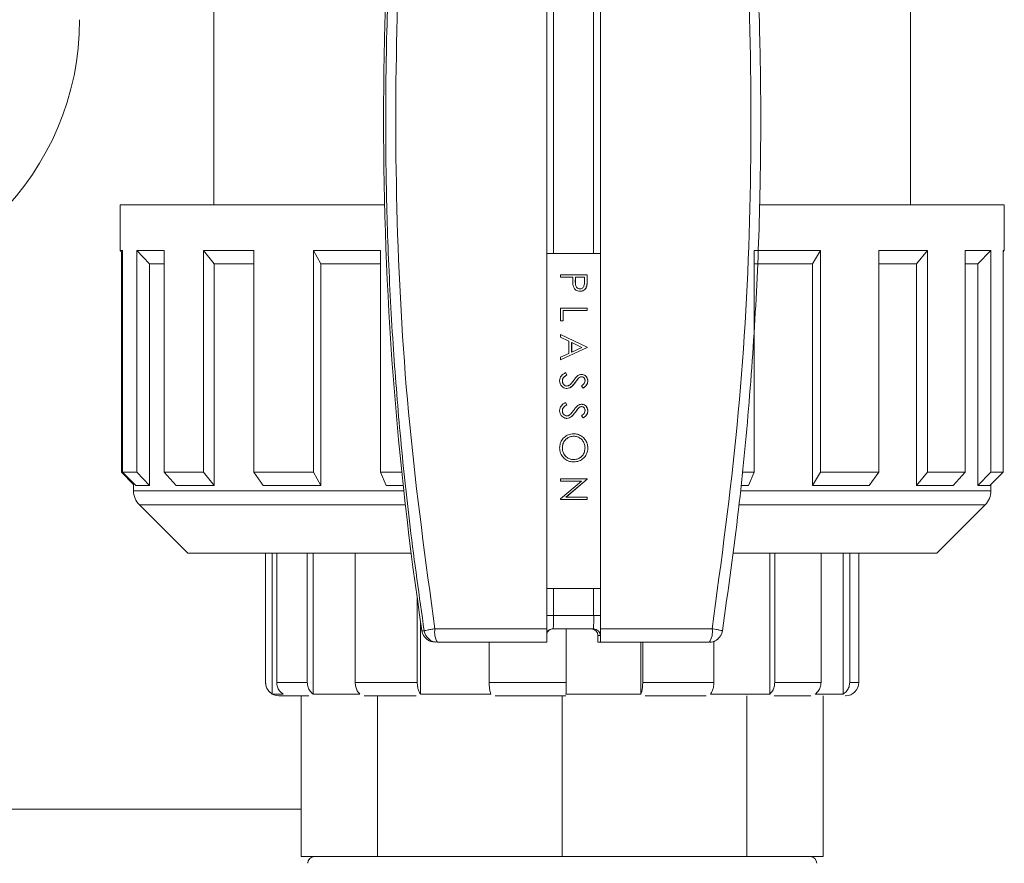
# Model space of a CAD drawing. Units: inches. Extents: x -574 to 1260, y -227 to 172.
# Drawn here: x -115 to -112, y -155 to -153 of the extents above; entities that cross this region are included whole.
import ezdxf

# ---------------------------------------------------------------- set-up
doc = ezdxf.new("R2010")
doc.units = ezdxf.units.IN
doc.header["$MEASUREMENT"] = 0

msp = doc.modelspace()

# ---------------------------------------------------------------- linework, layer by layer
at = {"color": 7, "linetype": 'Continuous', "lineweight": 15}
for p, q in [((-113.1928, -153.5805), (-113.1928, -151.6907)), ((-113.0354, -151.6907), (-113.0354, -153.5805)), ((-113.1735, -151.7301), (-113.1735, -153.5805)), ((-113.0554, -153.5805), (-113.0554, -151.7301)), ((-113.0355, -153.5805), (-113.0355, -151.7301)), ((-114.1714, -152.2477), (-114.1714, -153.4371)), ((-112.1241, -153.4371), (-112.1241, -152.2477)), ((-114.447, -153.4371), (-114.447, -153.5715)), ((-114.447, -153.4371), (-113.6698, -153.4371)), ((-112.5664, -153.4371), (-111.8485, -153.4371)), ((-111.8485, -153.5715), (-111.8485, -153.4371)), ((-114.447, -153.5715), (-114.4405, -153.578)), ((-114.447, -153.5715), (-114.4405, -153.5715)), ((-114.4434, -154.2227), (-114.4434, -153.5751)), ((-114.4405, -153.5715), (-114.4405, -154.2227)), ((-114.3982, -153.5715), (-114.318, -153.5715)), ((-114.3982, -154.2227), (-114.3982, -153.5715)), ((-114.3982, -153.5715), (-114.3603, -153.6109)), ((-114.318, -153.5715), (-114.318, -154.2227)), ((-114.2022, -153.5715), (-114.0544, -153.5715)), ((-114.2022, -154.2227), (-114.2022, -153.5715)), ((-114.2022, -153.5715), (-114.1703, -153.6109)), ((-114.0544, -153.5715), (-114.0544, -154.2227)), ((-113.8791, -153.5715), (-113.6815, -153.5715)), ((-113.8791, -154.2227), (-113.8791, -153.5715)), ((-113.8791, -153.5715), (-113.8569, -153.6109)), ((-113.6815, -153.5715), (-113.6815, -154.2227)), ((-113.1928, -154.5647), (-113.1928, -153.5805)), ((-113.1928, -153.5805), (-113.1927, -153.5805)), ((-113.1927, -153.5805), (-113.1927, -154.5647)), ((-113.0352, -153.5805), (-113.1927, -153.5805)), ((-113.0352, -154.5647), (-113.0352, -153.5805)), ((-112.5834, -153.5715), (-112.3888, -153.5715)), ((-112.5834, -154.2227), (-112.5834, -153.5715)), ((-112.4118, -153.6109), (-112.3888, -153.5715)), ((-112.3888, -153.5715), (-112.3888, -154.2227)), ((-112.2172, -153.5715), (-112.0739, -153.5715)), ((-112.2172, -154.2227), (-112.2172, -153.5715)), ((-112.1065, -153.6109), (-112.0739, -153.5715)), ((-112.0739, -153.5715), (-112.0739, -154.2227)), ((-111.9632, -153.5715), (-111.8886, -153.5715)), ((-111.9632, -154.2227), (-111.9632, -153.5715)), ((-111.9267, -153.6109), (-111.8886, -153.5715)), ((-111.8886, -153.5715), (-111.8886, -154.2227)), ((-111.8521, -153.5751), (-111.8485, -153.5715)), ((-111.8521, -153.5715), (-111.8485, -153.5715)), ((-111.8521, -154.2227), (-111.8521, -153.5715)), ((-114.3603, -153.6109), (-114.3603, -154.2621)), ((-114.3603, -153.6109), (-114.318, -153.6109)), ((-114.1703, -153.6109), (-114.1703, -154.2621)), ((-114.1703, -153.6109), (-114.0544, -153.6109)), ((-113.8569, -153.6109), (-113.8569, -154.2621)), ((-113.8569, -153.6109), (-113.6815, -153.6109)), ((-112.5834, -153.6109), (-112.4118, -153.6109)), ((-112.4118, -154.2621), (-112.4118, -153.6109)), ((-112.2172, -153.6109), (-112.1065, -153.6109)), ((-112.1065, -154.2621), (-112.1065, -153.6109)), ((-111.9632, -153.6109), (-111.9267, -153.6109)), ((-111.9267, -154.2621), (-111.9267, -153.6109)), ((-113.0746, -153.6425), (-113.1533, -153.6425)), ((-113.1533, -153.6425), (-113.1533, -153.6495)), ((-113.1533, -153.6495), (-113.117, -153.6495)), ((-113.117, -153.6495), (-113.117, -153.6552)), ((-113.1093, -153.6633), (-113.1091, -153.6495)), ((-113.1091, -153.6633), (-113.1089, -153.6495)), ((-113.1091, -153.6495), (-113.1089, -153.6495)), ((-113.1089, -153.6495), (-113.0827, -153.6495)), ((-113.0827, -153.6495), (-113.0827, -153.6639)), ((-113.0747, -153.6425), (-113.0747, -153.6579)), ((-113.0746, -153.6579), (-113.0746, -153.6425)), ((-113.1093, -153.6633), (-113.1091, -153.6633)), ((-113.0959, -153.6838), (-113.0958, -153.6838)), ((-113.0759, -153.6758), (-113.0758, -153.6758)), ((-113.0747, -153.6579), (-113.0746, -153.6579)), ((-113.0746, -153.7404), (-113.1533, -153.7404)), ((-113.1533, -153.7404), (-113.1533, -153.7777)), ((-113.0747, -153.7404), (-113.0747, -153.7474)), ((-113.0746, -153.7474), (-113.0746, -153.7404)), ((-113.1454, -153.7474), (-113.1453, -153.7474)), ((-113.1454, -153.7474), (-113.1454, -153.7777)), ((-113.1453, -153.7777), (-113.1453, -153.7474)), ((-113.1453, -153.7474), (-113.0746, -153.7474)), ((-113.1533, -153.7777), (-113.1453, -153.7777)), ((-113.0746, -153.8555), (-113.1533, -153.8181)), ((-113.1533, -153.8181), (-113.1533, -153.8258)), ((-113.1533, -153.8182), (-113.0747, -153.8555)), ((-113.1533, -153.8258), (-113.1281, -153.8378)), ((-113.1533, -153.8928), (-113.0746, -153.8565)), ((-113.0747, -153.8565), (-113.1533, -153.8927)), ((-113.1281, -153.8378), (-113.1281, -153.8735)), ((-113.1202, -153.8698), (-113.1202, -153.8416)), ((-113.1202, -153.8416), (-113.12, -153.8416)), ((-113.12, -153.8698), (-113.12, -153.8416)), ((-113.12, -153.8416), (-113.09, -153.8559)), ((-113.09, -153.8559), (-113.12, -153.8698)), ((-113.0746, -153.8555), (-113.0747, -153.8555)), ((-113.0747, -153.8565), (-113.0747, -153.8555)), ((-113.0747, -153.8565), (-113.0746, -153.8565)), ((-113.0746, -153.8565), (-113.0746, -153.8555)), ((-113.1281, -153.8735), (-113.1533, -153.8851)), ((-113.1533, -153.8851), (-113.1533, -153.8928)), ((-113.12, -153.8698), (-113.1202, -153.8698)), ((-113.1383, -153.9302), (-113.1343, -153.9368)), ((-113.1342, -153.9368), (-113.1381, -153.9302)), ((-113.1343, -153.9368), (-113.1342, -153.9368)), ((-113.0908, -153.9423), (-113.0906, -153.9423)), ((-113.1474, -153.9541), (-113.1473, -153.9541)), ((-113.1341, -153.9695), (-113.1339, -153.9695)), ((-113.1088, -153.958), (-113.1086, -153.958)), ((-113.101, -153.9475), (-113.1008, -153.9475)), ((-113.0907, -153.9692), (-113.0859, -153.9756)), ((-113.0727, -153.9546), (-113.0726, -153.9546)), ((-113.1383, -154.018), (-113.1343, -154.0246)), ((-113.1342, -154.0246), (-113.1381, -154.018)), ((-113.1343, -154.0246), (-113.1342, -154.0246)), ((-113.0908, -154.0301), (-113.0906, -154.0301)), ((-113.1474, -154.0419), (-113.1473, -154.0419)), ((-113.1341, -154.0574), (-113.1339, -154.0574)), ((-113.1088, -154.0459), (-113.1086, -154.0459)), ((-113.101, -154.0353), (-113.1008, -154.0353)), ((-113.0907, -154.057), (-113.0859, -154.0634)), ((-113.0727, -154.0424), (-113.0726, -154.0424)), ((-113.1144, -154.1169), (-113.1143, -154.1169)), ((-113.1474, -154.1511), (-113.1473, -154.1511)), ((-113.0727, -154.1507), (-113.0726, -154.1507)), ((-113.1139, -154.1856), (-113.1141, -154.1856)), ((-114.4076, -154.2586), (-114.4434, -154.2227)), ((-114.4405, -154.2227), (-114.3982, -154.2227)), ((-114.4405, -154.2227), (-114.4013, -154.2621)), ((-114.3603, -154.2621), (-114.3982, -154.2227)), ((-114.318, -154.2227), (-114.2022, -154.2227)), ((-114.318, -154.2227), (-114.2826, -154.2621)), ((-114.1703, -154.2621), (-114.2022, -154.2227)), ((-114.0544, -154.2227), (-113.8791, -154.2227)), ((-114.0544, -154.2227), (-114.0269, -154.2621)), ((-113.8569, -154.2621), (-113.8791, -154.2227)), ((-113.6815, -154.2227), (-113.6193, -154.2227)), ((-113.6815, -154.2227), (-113.6653, -154.2621)), ((-112.6179, -154.2227), (-112.5834, -154.2227)), ((-112.6005, -154.2621), (-112.5834, -154.2227)), ((-112.3888, -154.2227), (-112.4118, -154.2621)), ((-112.3888, -154.2227), (-112.2172, -154.2227)), ((-112.2454, -154.2621), (-112.2172, -154.2227)), ((-112.0739, -154.2227), (-112.1065, -154.2621)), ((-112.0739, -154.2227), (-111.9632, -154.2227)), ((-111.9991, -154.2621), (-111.9632, -154.2227)), ((-111.8886, -154.2227), (-111.9267, -154.2621)), ((-111.8914, -154.2621), (-111.8521, -154.2227)), ((-111.8886, -154.2227), (-111.8521, -154.2227)), ((-114.4076, -154.2558), (-114.4076, -154.277)), ((-114.4013, -154.2621), (-114.3603, -154.2621)), ((-114.2826, -154.2621), (-114.1703, -154.2621)), ((-114.0269, -154.2621), (-113.8569, -154.2621)), ((-113.6653, -154.2621), (-113.6151, -154.2621)), ((-113.1533, -154.2421), (-113.1533, -154.2492)), ((-113.0746, -154.2421), (-113.1533, -154.2421)), ((-113.1533, -154.2492), (-113.0915, -154.2492)), ((-113.0915, -154.2492), (-113.1533, -154.3011)), ((-113.0747, -154.2436), (-113.1367, -154.2956)), ((-113.1366, -154.2956), (-113.0746, -154.2436)), ((-113.0747, -154.2421), (-113.0747, -154.2436)), ((-113.0747, -154.2436), (-113.0746, -154.2436)), ((-113.0746, -154.2436), (-113.0746, -154.2421)), ((-112.6221, -154.2621), (-112.6005, -154.2621)), ((-112.4118, -154.2621), (-112.2454, -154.2621)), ((-112.1065, -154.2621), (-111.9991, -154.2621)), ((-111.9267, -154.2621), (-111.8914, -154.2621)), ((-111.8879, -154.277), (-111.8879, -154.2586)), ((-114.3903, -154.3188), (-114.2484, -154.4607)), ((-113.1533, -154.3011), (-113.1533, -154.3027)), ((-113.1533, -154.3027), (-113.0746, -154.3027)), ((-113.1367, -154.2956), (-113.1366, -154.2956)), ((-113.0746, -154.2956), (-113.1366, -154.2956)), ((-113.0747, -154.2956), (-113.0747, -154.3027)), ((-113.0746, -154.3027), (-113.0746, -154.2956)), ((-112.0471, -154.4607), (-111.9052, -154.3188)), ((-114.2483, -154.4607), (-114.2484, -154.4607)), ((-113.5917, -154.4607), (-114.2483, -154.4607)), ((-114.0196, -154.4607), (-114.0196, -154.8403)), ((-114.0195, -154.8403), (-114.0195, -154.4607)), ((-113.9999, -154.4607), (-113.9999, -154.8744)), ((-113.9869, -154.4607), (-113.9869, -154.8403)), ((-113.8971, -154.8403), (-113.8971, -154.4607)), ((-113.8802, -154.4607), (-113.8802, -154.8744)), ((-113.7562, -154.4607), (-113.7562, -154.8403)), ((-112.0471, -154.4607), (-112.6466, -154.4607)), ((-112.5374, -154.8744), (-112.5374, -154.4607)), ((-112.5233, -154.4607), (-112.5233, -154.8403)), ((-112.3871, -154.8403), (-112.3871, -154.4607)), ((-112.3218, -154.8744), (-112.3218, -154.4607)), ((-112.3028, -154.4607), (-112.3028, -154.8403)), ((-112.2759, -154.8403), (-112.2759, -154.4607)), ((-113.1928, -154.5647), (-113.1927, -154.5647)), ((-113.1928, -154.6828), (-113.1928, -154.5647)), ((-113.1927, -154.5647), (-113.0352, -154.5647)), ((-113.1735, -154.5647), (-113.1735, -154.6435)), ((-113.0554, -154.6435), (-113.0554, -154.5647)), ((-113.0355, -154.6435), (-113.0355, -154.5647)), ((-113.0354, -154.5647), (-113.0354, -154.6828)), ((-113.5738, -154.8403), (-113.5738, -154.5936)), ((-113.5642, -154.66), (-113.5642, -154.8744)), ((-113.0554, -154.6435), (-113.1735, -154.6435)), ((-113.0355, -154.6435), (-113.0554, -154.6435)), ((-113.5599, -154.6887), (-113.5533, -154.6887)), ((-113.1928, -154.6828), (-113.522, -154.6828)), ((-113.174, -154.6828), (-113.0559, -154.6828)), ((-113.1364, -154.8403), (-113.1364, -154.6828)), ((-112.7072, -154.6828), (-113.0354, -154.6828)), ((-113.1933, -154.7222), (-113.5144, -154.7222)), ((-113.3624, -154.7222), (-113.3624, -154.8403)), ((-113.043, -154.7222), (-113.043, -154.7025)), ((-113.043, -154.7025), (-113.0363, -154.7025)), ((-113.0359, -154.7222), (-113.043, -154.7222)), ((-112.7159, -154.7222), (-113.0359, -154.7222)), ((-112.9165, -154.8744), (-112.9165, -154.7222)), ((-112.9112, -154.7222), (-112.9112, -154.8403)), ((-112.7021, -154.8403), (-112.7021, -154.7189)), ((-113.9869, -154.8403), (-113.8971, -154.8403)), ((-113.7562, -154.8403), (-113.5738, -154.8403)), ((-113.3624, -154.8403), (-113.1364, -154.8403)), ((-112.9112, -154.8403), (-112.7021, -154.8403)), ((-112.5233, -154.8403), (-112.3871, -154.8403)), ((-113.968, -154.8744), (-113.9999, -154.8744)), ((-113.9148, -154.8797), (-113.9148, -155.3521)), ((-113.7425, -154.8744), (-113.8802, -154.8744)), ((-113.6904, -155.3521), (-113.6904, -154.8797)), ((-113.3576, -154.8744), (-113.5642, -154.8744)), ((-113.1481, -154.8797), (-113.1481, -155.3521)), ((-113.1438, -154.8797), (-113.1481, -154.8797)), ((-113.1367, -154.8744), (-112.9165, -154.8744)), ((-112.5374, -154.8744), (-112.7121, -154.8744)), ((-112.6056, -154.8797), (-112.6056, -155.3521)), ((-112.3218, -154.8744), (-112.4043, -154.8744)), ((-112.3807, -154.8797), (-112.3807, -155.3521)), ((-112.3154, -154.8797), (-112.3162, -154.8797)), ((-113.9148, -155.213), (-114.946, -155.213)), ((-113.9148, -155.3521), (-113.6904, -155.3521)), ((-113.6904, -155.3521), (-113.1481, -155.3521)), ((-113.1481, -155.3521), (-112.6056, -155.3521)), ((-112.6056, -155.3521), (-112.3807, -155.3521))]:
    msp.add_line(p, q, dxfattribs=at)
at = {"color": 8, "linetype": 'Continuous', "lineweight": 15}
for p, q in [((-114.4076, -154.277), (-113.6135, -154.277)), ((-112.6241, -154.277), (-111.8879, -154.277)), ((-113.6089, -154.3188), (-114.3903, -154.3188)), ((-111.9052, -154.3188), (-112.6274, -154.3188)), ((-113.1928, -154.6435), (-113.1735, -154.6435)), ((-114.0196, -154.8403), (-114.0195, -154.8403)), ((-112.3028, -154.8403), (-112.2759, -154.8403))]:
    msp.add_line(p, q, dxfattribs=at)
at = {"color": 7, "linetype": 'Continuous', "lineweight": 15}
for centre, radius, start, end in [((-103.6336, -153.1868), 10.0393, 171.39586, 188.60414), ((-115.3793, -152.8931), 0.8133, 270, 0), ((-114.3486, -154.277), 0.0591, 180, 225), ((-111.947, -154.277), 0.0591, 315, 0), ((-113.9428, -154.6532), 0.7694, 357.7961, 0.7286), ((-113.8247, -154.6532), 0.7694, 357.7961, 0.7286), ((-113.521, -154.6828), 0.0394, 188.5861, 270.0029), ((-113.5144, -154.6828), 0.0394, 188.5861, 270.0029), ((-113.4656, -154.6923), 0.0572, 170.4626, 211.5034), ((-113.1741, -154.7025), 0.0197, 89.9534, 166.4098), ((-113.0627, -154.7025), 0.0197, 359.9994, 89.9699), ((-113.0559, -154.7025), 0.0197, 359.9994, 89.9699), ((-112.7585, -154.6922), 0.0521, 324.8295, 10.3752), ((-112.716, -154.6828), 0.0395, 308.0983, 351.3546), ((-113.9802, -154.8403), 0.0394, 180, 270), ((-112.3153, -154.8403), 0.0394, 270, 0), ((-113.8761, -155.3718), 0.0197, 90, 180), ((-112.4194, -155.3718), 0.0197, 0, 90)]:
    msp.add_arc(centre, radius, start, end, dxfattribs=at)
for points, knots in [([(-113.5533, -154.6887), (-113.5678, -154.5872), (-113.5954, -154.3941), (-113.6248, -154.1127), (-113.6466, -153.8386), (-113.6608, -153.5639), (-113.6674, -153.2856), (-113.6662, -152.9919), (-113.6557, -152.6826), (-113.6339, -152.3593), (-113.6016, -152.0269), (-113.57, -151.8035), (-113.5533, -151.6848)], [0, 0, 0, 0, 0.102101, 0.194085, 0.281487, 0.375679, 0.467677, 0.558389, 0.667783, 0.775517, 0.880733, 1, 1, 1, 1]), ([(-112.677, -151.6848), (-112.6626, -151.7864), (-112.6352, -151.9795), (-112.6058, -152.2609), (-112.5842, -152.535), (-112.5701, -152.8097), (-112.5636, -153.088), (-112.5647, -153.3816), (-112.5752, -153.691), (-112.5968, -154.0143), (-112.6289, -154.3467), (-112.6603, -154.57), (-112.677, -154.6887)], [0, 0, 0, 0, 0.1021, 0.194085, 0.281486, 0.375679, 0.467677, 0.558389, 0.667783, 0.775517, 0.880733, 1, 1, 1, 1]), ([(-113.522, -154.6828), (-113.5492, -154.4835), (-113.6035, -154.0862), (-113.6384, -153.4863), (-113.6384, -152.8872), (-113.6035, -152.2874), (-113.5492, -151.89), (-113.522, -151.6907)], [0, 0, 0, 0, 0.20095, 0.400502, 0.5995, 0.799054, 1, 1, 1, 1]), ([(-112.7072, -151.6907), (-112.6802, -151.8901), (-112.6262, -152.2874), (-112.5916, -152.8872), (-112.5916, -153.4863), (-112.6262, -154.0862), (-112.6802, -154.4835), (-112.7072, -154.6828)], [0, 0, 0, 0, 0.20095, 0.400502, 0.5995, 0.799054, 1, 1, 1, 1]), ([(-113.117, -153.6552), (-113.117, -153.6571), (-113.117, -153.6611), (-113.1168, -153.6678), (-113.1161, -153.6725), (-113.1157, -153.6752)], [0, 0, 0, 0, 0.293614, 0.587297, 1, 1, 1, 1]), ([(-113.1157, -153.6752), (-113.1147, -153.6782), (-113.113, -153.6831), (-113.1075, -153.688), (-113.1019, -153.6906), (-113.0978, -153.6908), (-113.0957, -153.6909)], [0, 0, 0, 0, 0.337605, 0.556961, 0.776411, 1, 1, 1, 1]), ([(-113.0959, -153.6838), (-113.0975, -153.6837), (-113.1006, -153.6834), (-113.1046, -153.6808), (-113.1075, -153.677), (-113.1092, -153.671), (-113.1092, -153.6663), (-113.1093, -153.6633)], [0, 0, 0, 0, 0.1678393, 0.3377161, 0.4918249, 0.6751647, 1, 1, 1, 1]), ([(-113.0958, -153.6838), (-113.0973, -153.6837), (-113.1005, -153.6834), (-113.1044, -153.6808), (-113.1073, -153.677), (-113.109, -153.671), (-113.1091, -153.6663), (-113.1091, -153.6633)], [0, 0, 0, 0, 0.167841, 0.337718, 0.491826, 0.675165, 1, 1, 1, 1]), ([(-113.0759, -153.6758), (-113.0768, -153.6783), (-113.0785, -153.683), (-113.0839, -153.688), (-113.09, -153.6906), (-113.094, -153.6908), (-113.0959, -153.6909)], [0, 0, 0, 0, 0.283312, 0.551762, 0.795452, 1, 1, 1, 1]), ([(-113.0827, -153.6639), (-113.0826, -153.6678), (-113.0826, -153.673), (-113.0854, -153.6789), (-113.0885, -153.6817), (-113.092, -153.6836), (-113.0946, -153.6838), (-113.0958, -153.6838)], [0, 0, 0, 0, 0.4178787, 0.5668351, 0.715708, 0.8702516, 1, 1, 1, 1]), ([(-113.0957, -153.6909), (-113.0927, -153.6906), (-113.0875, -153.6902), (-113.0814, -153.686), (-113.0775, -153.6812), (-113.0763, -153.6775), (-113.0758, -153.6758)], [0, 0, 0, 0, 0.330936, 0.568617, 0.805438, 1, 1, 1, 1]), ([(-113.0747, -153.6579), (-113.0748, -153.6599), (-113.0748, -153.6638), (-113.075, -153.6698), (-113.0756, -153.6738), (-113.0759, -153.6758)], [0, 0, 0, 0, 0.32814, 0.663106, 1, 1, 1, 1]), ([(-113.0758, -153.6758), (-113.0755, -153.6739), (-113.0748, -153.6699), (-113.0747, -153.6639), (-113.0746, -153.6599), (-113.0746, -153.6579)], [0, 0, 0, 0, 0.3295101, 0.6645175, 1, 1, 1, 1]), ([(-113.1381, -153.9302), (-113.1426, -153.9329), (-113.1493, -153.9369), (-113.1543, -153.9458), (-113.1553, -153.951), (-113.1554, -153.9538), (-113.1554, -153.9541)], [0, 0, 0, 0, 0.496926, 0.733064, 0.969106, 1, 1, 1, 1]), ([(-113.1343, -153.9368), (-113.136, -153.9378), (-113.1402, -153.9404), (-113.1452, -153.9454), (-113.1473, -153.9507), (-113.1474, -153.9533), (-113.1474, -153.9541)], [0, 0, 0, 0, 0.260445, 0.657914, 0.895672, 1, 1, 1, 1]), ([(-113.1473, -153.9541), (-113.147, -153.9521), (-113.1465, -153.9482), (-113.1424, -153.9424), (-113.1379, -153.939), (-113.1347, -153.9371), (-113.1342, -153.9368)], [0, 0, 0, 0, 0.263906, 0.505033, 0.920693, 1, 1, 1, 1]), ([(-113.1029, -153.9396), (-113.1043, -153.9409), (-113.107, -153.9435), (-113.1104, -153.948), (-113.1126, -153.951), (-113.1136, -153.9525)], [0, 0, 0, 0, 0.332754, 0.666406, 1, 1, 1, 1]), ([(-113.091, -153.9352), (-113.093, -153.9354), (-113.0961, -153.9357), (-113.1001, -153.9375), (-113.102, -153.9389), (-113.1029, -153.9396)], [0, 0, 0, 0, 0.459813, 0.72606, 1, 1, 1, 1]), ([(-113.0908, -153.9423), (-113.0923, -153.9424), (-113.0952, -153.9428), (-113.0985, -153.945), (-113.1002, -153.9467), (-113.101, -153.9475)], [0, 0, 0, 0, 0.386382, 0.737961, 1, 1, 1, 1]), ([(-113.1008, -153.9475), (-113.0998, -153.9465), (-113.0979, -153.9445), (-113.0943, -153.9426), (-113.0918, -153.9424), (-113.0906, -153.9423)], [0, 0, 0, 0, 0.353166, 0.70903, 1, 1, 1, 1]), ([(-113.0911, -153.9352), (-113.0891, -153.9354), (-113.0851, -153.9357), (-113.0798, -153.9387), (-113.0757, -153.9432), (-113.0732, -153.9487), (-113.0729, -153.9526), (-113.0727, -153.9546)], [0, 0, 0, 0, 0.2002134, 0.4007359, 0.6004907, 0.802725, 1, 1, 1, 1]), ([(-113.0726, -153.9546), (-113.0729, -153.9518), (-113.0734, -153.947), (-113.0772, -153.9409), (-113.082, -153.9371), (-113.0869, -153.9354), (-113.0899, -153.9353), (-113.091, -153.9352)], [0, 0, 0, 0, 0.278758, 0.487624, 0.697674, 0.893394, 1, 1, 1, 1]), ([(-113.0906, -153.9423), (-113.0893, -153.9424), (-113.0867, -153.9427), (-113.0837, -153.945), (-113.0817, -153.9479), (-113.0808, -153.9509), (-113.0807, -153.953), (-113.0807, -153.9538)], [0, 0, 0, 0, 0.23736, 0.45135, 0.641559, 0.850229, 1, 1, 1, 1]), ([(-113.1554, -153.9541), (-113.1551, -153.9571), (-113.1545, -153.9629), (-113.1496, -153.97), (-113.1434, -153.9749), (-113.1378, -153.9765), (-113.1347, -153.9766), (-113.1341, -153.9766)], [0, 0, 0, 0, 0.2591011, 0.5059436, 0.7253679, 0.9423514, 1, 1, 1, 1]), ([(-113.1474, -153.9541), (-113.1473, -153.9559), (-113.147, -153.9595), (-113.1447, -153.9641), (-113.1413, -153.9675), (-113.1377, -153.9693), (-113.1352, -153.9694), (-113.1341, -153.9695)], [0, 0, 0, 0, 0.236763, 0.478056, 0.66798, 0.858294, 1, 1, 1, 1]), ([(-113.1339, -153.9695), (-113.1355, -153.9694), (-113.1385, -153.969), (-113.1424, -153.9665), (-113.1455, -153.9624), (-113.1471, -153.9581), (-113.1472, -153.9551), (-113.1473, -153.9541)], [0, 0, 0, 0, 0.2015328, 0.4034487, 0.6009568, 0.8670347, 1, 1, 1, 1]), ([(-113.1088, -153.958), (-113.1111, -153.9612), (-113.1159, -153.9675), (-113.1243, -153.9751), (-113.1313, -153.9761), (-113.1342, -153.9766)], [0, 0, 0, 0, 0.363214, 0.7309583, 1, 1, 1, 1]), ([(-113.1341, -153.9766), (-113.1315, -153.9763), (-113.1265, -153.9756), (-113.1197, -153.9712), (-113.1139, -153.9651), (-113.1104, -153.9604), (-113.1086, -153.958)], [0, 0, 0, 0, 0.2296249, 0.4614591, 0.7278228, 1, 1, 1, 1]), ([(-113.1262, -153.9667), (-113.1268, -153.9671), (-113.1279, -153.9679), (-113.1305, -153.9691), (-113.1326, -153.9694), (-113.1339, -153.9695)], [0, 0, 0, 0, 0.2521599, 0.5058014, 1, 1, 1, 1]), ([(-113.1136, -153.9525), (-113.1148, -153.9541), (-113.1173, -153.9574), (-113.1213, -153.9624), (-113.1246, -153.9653), (-113.1262, -153.9667)], [0, 0, 0, 0, 0.311073, 0.653599, 1, 1, 1, 1]), ([(-113.101, -153.9475), (-113.1023, -153.9492), (-113.1043, -153.9518), (-113.1069, -153.9554), (-113.1081, -153.9572), (-113.1088, -153.958)], [0, 0, 0, 0, 0.499178, 0.749444, 1, 1, 1, 1]), ([(-113.1086, -153.958), (-113.1075, -153.9564), (-113.1056, -153.9539), (-113.1031, -153.9503), (-113.1016, -153.9484), (-113.1008, -153.9475)], [0, 0, 0, 0, 0.4486954, 0.7240997, 1, 1, 1, 1]), ([(-113.0807, -153.9538), (-113.0809, -153.9558), (-113.0813, -153.9597), (-113.0853, -153.9649), (-113.0887, -153.9676), (-113.0907, -153.9692)], [0, 0, 0, 0, 0.313779, 0.596394, 1, 1, 1, 1]), ([(-113.0727, -153.9546), (-113.073, -153.9573), (-113.0736, -153.9626), (-113.0786, -153.9699), (-113.0834, -153.9735), (-113.0861, -153.9756)], [0, 0, 0, 0, 0.30836, 0.609441, 1, 1, 1, 1]), ([(-113.0859, -153.9756), (-113.084, -153.9741), (-113.08, -153.9711), (-113.0752, -153.9656), (-113.0729, -153.9598), (-113.0727, -153.9561), (-113.0726, -153.9546)], [0, 0, 0, 0, 0.2848725, 0.5707903, 0.8323778, 1, 1, 1, 1]), ([(-113.1381, -154.018), (-113.1426, -154.0207), (-113.1493, -154.0247), (-113.1543, -154.0337), (-113.1553, -154.0389), (-113.1554, -154.0416), (-113.1554, -154.0419)], [0, 0, 0, 0, 0.496926, 0.733064, 0.969106, 1, 1, 1, 1]), ([(-113.1343, -154.0246), (-113.136, -154.0257), (-113.1402, -154.0283), (-113.1452, -154.0332), (-113.1473, -154.0385), (-113.1474, -154.0411), (-113.1474, -154.0419)], [0, 0, 0, 0, 0.260461, 0.657913, 0.895697, 1, 1, 1, 1]), ([(-113.1473, -154.0419), (-113.147, -154.0399), (-113.1465, -154.0361), (-113.1424, -154.0303), (-113.1379, -154.0269), (-113.1347, -154.0249), (-113.1342, -154.0246)], [0, 0, 0, 0, 0.263906, 0.505033, 0.920693, 1, 1, 1, 1]), ([(-113.1029, -154.0274), (-113.1043, -154.0287), (-113.107, -154.0313), (-113.1104, -154.0358), (-113.1126, -154.0388), (-113.1136, -154.0403)], [0, 0, 0, 0, 0.332745, 0.666416, 1, 1, 1, 1]), ([(-113.091, -154.023), (-113.093, -154.0232), (-113.0961, -154.0235), (-113.1001, -154.0254), (-113.102, -154.0267), (-113.1029, -154.0274)], [0, 0, 0, 0, 0.459826, 0.726057, 1, 1, 1, 1]), ([(-113.0908, -154.0301), (-113.0923, -154.0303), (-113.0952, -154.0306), (-113.0985, -154.0329), (-113.1002, -154.0346), (-113.101, -154.0353)], [0, 0, 0, 0, 0.386385, 0.737932, 1, 1, 1, 1]), ([(-113.1008, -154.0353), (-113.0998, -154.0343), (-113.0979, -154.0324), (-113.0943, -154.0304), (-113.0918, -154.0302), (-113.0906, -154.0301)], [0, 0, 0, 0, 0.353188, 0.70904, 1, 1, 1, 1]), ([(-113.0911, -154.023), (-113.0891, -154.0232), (-113.0851, -154.0236), (-113.0798, -154.0265), (-113.0757, -154.031), (-113.0732, -154.0365), (-113.0729, -154.0405), (-113.0727, -154.0424)], [0, 0, 0, 0, 0.200218, 0.400732, 0.600488, 0.802724, 1, 1, 1, 1]), ([(-113.0726, -154.0424), (-113.0729, -154.0397), (-113.0734, -154.0348), (-113.0772, -154.0288), (-113.082, -154.0249), (-113.0869, -154.0232), (-113.0899, -154.0231), (-113.091, -154.023)], [0, 0, 0, 0, 0.278741, 0.487608, 0.697672, 0.893393, 1, 1, 1, 1]), ([(-113.0906, -154.0301), (-113.0893, -154.0302), (-113.0867, -154.0305), (-113.0837, -154.0329), (-113.0817, -154.0357), (-113.0808, -154.0388), (-113.0807, -154.0408), (-113.0807, -154.0416)], [0, 0, 0, 0, 0.237371, 0.451343, 0.641555, 0.850261, 1, 1, 1, 1]), ([(-113.1554, -154.0419), (-113.1551, -154.0449), (-113.1545, -154.0507), (-113.1496, -154.0578), (-113.1434, -154.0627), (-113.1378, -154.0643), (-113.1347, -154.0644), (-113.1341, -154.0644)], [0, 0, 0, 0, 0.259116, 0.505942, 0.725375, 0.942352, 1, 1, 1, 1]), ([(-113.1474, -154.0419), (-113.1473, -154.0437), (-113.147, -154.0473), (-113.1447, -154.052), (-113.1413, -154.0553), (-113.1377, -154.0571), (-113.1352, -154.0573), (-113.1341, -154.0574)], [0, 0, 0, 0, 0.236758, 0.478069, 0.66799, 0.8583, 1, 1, 1, 1]), ([(-113.1339, -154.0574), (-113.1355, -154.0572), (-113.1385, -154.0568), (-113.1424, -154.0543), (-113.1455, -154.0503), (-113.1471, -154.0459), (-113.1472, -154.0429), (-113.1473, -154.0419)], [0, 0, 0, 0, 0.201525, 0.403452, 0.600937, 0.867036, 1, 1, 1, 1]), ([(-113.1088, -154.0459), (-113.1111, -154.049), (-113.1159, -154.0553), (-113.1243, -154.0629), (-113.1313, -154.064), (-113.1342, -154.0644)], [0, 0, 0, 0, 0.363215, 0.730961, 1, 1, 1, 1]), ([(-113.1341, -154.0644), (-113.1315, -154.0641), (-113.1265, -154.0634), (-113.1197, -154.059), (-113.1139, -154.053), (-113.1104, -154.0482), (-113.1086, -154.0459)], [0, 0, 0, 0, 0.229627, 0.461454, 0.72782, 1, 1, 1, 1]), ([(-113.1262, -154.0545), (-113.1268, -154.0549), (-113.1279, -154.0557), (-113.1305, -154.057), (-113.1326, -154.0572), (-113.1339, -154.0574)], [0, 0, 0, 0, 0.252196, 0.505805, 1, 1, 1, 1]), ([(-113.1136, -154.0403), (-113.1148, -154.0419), (-113.1173, -154.0453), (-113.1213, -154.0502), (-113.1246, -154.0531), (-113.1262, -154.0545)], [0, 0, 0, 0, 0.311056, 0.65359, 1, 1, 1, 1]), ([(-113.101, -154.0353), (-113.1023, -154.037), (-113.1043, -154.0396), (-113.1069, -154.0432), (-113.1081, -154.045), (-113.1088, -154.0459)], [0, 0, 0, 0, 0.499142, 0.749408, 1, 1, 1, 1]), ([(-113.1086, -154.0459), (-113.1075, -154.0443), (-113.1056, -154.0417), (-113.1031, -154.0381), (-113.1016, -154.0362), (-113.1008, -154.0353)], [0, 0, 0, 0, 0.4486954, 0.7240997, 1, 1, 1, 1]), ([(-113.0807, -154.0416), (-113.0809, -154.0437), (-113.0813, -154.0475), (-113.0853, -154.0527), (-113.0887, -154.0554), (-113.0907, -154.057)], [0, 0, 0, 0, 0.313771, 0.596404, 1, 1, 1, 1]), ([(-113.0727, -154.0424), (-113.073, -154.0451), (-113.0736, -154.0504), (-113.0786, -154.0578), (-113.0834, -154.0614), (-113.0861, -154.0634)], [0, 0, 0, 0, 0.308356, 0.609432, 1, 1, 1, 1]), ([(-113.0859, -154.0634), (-113.084, -154.0619), (-113.08, -154.059), (-113.0752, -154.0535), (-113.0729, -154.0476), (-113.0727, -154.0439), (-113.0726, -154.0424)], [0, 0, 0, 0, 0.284883, 0.570796, 0.83238, 1, 1, 1, 1]), ([(-113.1143, -154.1098), (-113.1196, -154.1104), (-113.1298, -154.1114), (-113.1424, -154.1199), (-113.1514, -154.1312), (-113.155, -154.1423), (-113.1553, -154.1492), (-113.1554, -154.1514)], [0, 0, 0, 0, 0.2420162, 0.4707462, 0.6799167, 0.9016773, 1, 1, 1, 1]), ([(-113.1474, -154.1511), (-113.1471, -154.1471), (-113.1464, -154.1387), (-113.1398, -154.1281), (-113.1306, -154.1203), (-113.1216, -154.1172), (-113.1161, -154.117), (-113.1144, -154.1169)], [0, 0, 0, 0, 0.226557, 0.474528, 0.688538, 0.904907, 1, 1, 1, 1]), ([(-113.1473, -154.1511), (-113.147, -154.1471), (-113.1462, -154.1387), (-113.1396, -154.1281), (-113.1304, -154.1203), (-113.1214, -154.1172), (-113.116, -154.117), (-113.1143, -154.1169)], [0, 0, 0, 0, 0.226593, 0.474783, 0.688827, 0.904892, 1, 1, 1, 1]), ([(-113.0726, -154.1507), (-113.0729, -154.1467), (-113.0737, -154.1379), (-113.0801, -154.1258), (-113.0903, -154.1163), (-113.1023, -154.1107), (-113.1106, -154.1101), (-113.1143, -154.1098)], [0, 0, 0, 0, 0.1840035, 0.4064826, 0.6162489, 0.8263566, 1, 1, 1, 1]), ([(-113.1143, -154.1169), (-113.1103, -154.1173), (-113.1023, -154.118), (-113.0921, -154.1244), (-113.0849, -154.1333), (-113.0811, -154.1426), (-113.0808, -154.1488), (-113.0807, -154.1511)], [0, 0, 0, 0, 0.225329, 0.449319, 0.651999, 0.870099, 1, 1, 1, 1]), ([(-113.1554, -154.1514), (-113.1548, -154.1567), (-113.1538, -154.1672), (-113.145, -154.1799), (-113.1336, -154.1888), (-113.1226, -154.1923), (-113.1159, -154.1926), (-113.1139, -154.1926)], [0, 0, 0, 0, 0.24622, 0.480598, 0.688425, 0.909454, 1, 1, 1, 1]), ([(-113.1141, -154.1856), (-113.1181, -154.1852), (-113.1261, -154.1844), (-113.1362, -154.1782), (-113.1433, -154.1693), (-113.1469, -154.1599), (-113.1473, -154.1537), (-113.1474, -154.1511)], [0, 0, 0, 0, 0.224549, 0.445929, 0.648289, 0.855303, 1, 1, 1, 1]), ([(-113.1139, -154.1856), (-113.1179, -154.1852), (-113.1259, -154.1844), (-113.1361, -154.1782), (-113.1431, -154.1693), (-113.1468, -154.1599), (-113.1471, -154.1537), (-113.1473, -154.1511)], [0, 0, 0, 0, 0.224549, 0.445929, 0.64829, 0.855303, 1, 1, 1, 1]), ([(-113.1139, -154.1926), (-113.1084, -154.1921), (-113.0978, -154.191), (-113.085, -154.1821), (-113.0763, -154.1706), (-113.0729, -154.1596), (-113.0727, -154.1528), (-113.0726, -154.1507)], [0, 0, 0, 0, 0.250088, 0.483482, 0.689889, 0.904077, 1, 1, 1, 1]), ([(-113.0807, -154.1511), (-113.0811, -154.1551), (-113.0818, -154.1632), (-113.0878, -154.1736), (-113.0962, -154.1812), (-113.1053, -154.185), (-113.1114, -154.1854), (-113.1139, -154.1856)], [0, 0, 0, 0, 0.2251129, 0.4559635, 0.6557813, 0.8556295, 1, 1, 1, 1]), ([(-113.0363, -154.7025), (-113.0362, -154.7017), (-113.036, -154.7005), (-113.0358, -154.6931), (-113.0357, -154.6855), (-113.0356, -154.6761), (-113.0355, -154.6624), (-113.0355, -154.6509), (-113.0355, -154.6435)], [0, 0, 0, 0, 0.239472, 0.36964, 0.500004, 0.630185, 0.760564, 1, 1, 1, 1]), ([(-113.5533, -154.6887), (-113.5528, -154.6885), (-113.5519, -154.6881), (-113.545, -154.6867), (-113.5349, -154.6849), (-113.5263, -154.6835), (-113.522, -154.6828)], [0, 0, 0, 0, 0.243614, 0.495011, 0.750359, 1, 1, 1, 1]), ([(-113.1933, -154.7222), (-113.1933, -154.7218), (-113.1932, -154.7209), (-113.193, -154.7141), (-113.1929, -154.7041), (-113.1928, -154.693), (-113.1928, -154.6857), (-113.1928, -154.6828)], [0, 0, 0, 0, 0.214891, 0.429821, 0.644649, 0.859329, 1, 1, 1, 1]), ([(-113.192, -154.689), (-113.1916, -154.689), (-113.1906, -154.689), (-113.1868, -154.6862), (-113.181, -154.6835), (-113.1764, -154.683), (-113.174, -154.6828)], [0, 0, 0, 0, 0.245075, 0.505349, 0.754025, 1, 1, 1, 1]), ([(-113.0354, -154.6828), (-113.0354, -154.6873), (-113.0354, -154.6961), (-113.0355, -154.7079), (-113.0356, -154.7168), (-113.0357, -154.7215), (-113.0358, -154.722), (-113.0359, -154.7222)], [0, 0, 0, 0, 0.214481, 0.428943, 0.643508, 0.858238, 1, 1, 1, 1]), ([(-112.7072, -154.6828), (-112.7072, -154.6828), (-112.7071, -154.6829), (-112.7068, -154.6829), (-112.7057, -154.6831), (-112.7017, -154.6837), (-112.6939, -154.685), (-112.6847, -154.6867), (-112.678, -154.6881), (-112.6773, -154.6885), (-112.677, -154.6887)], [0, 0, 0, 0, 0.001829, 0.005469, 0.017899, 0.064434, 0.243076, 0.50035, 0.757547, 1, 1, 1, 1]), ([(-112.7158, -154.7215), (-112.7137, -154.7217), (-112.7063, -154.7221), (-112.6977, -154.7187), (-112.6928, -154.7145), (-112.6919, -154.7136)], [0, 0, 0, 0, 0.252854, 0.850216, 1, 1, 1, 1]), ([(-113.9999, -154.8744), (-114.0034, -154.8718), (-114.0106, -154.8666), (-114.018, -154.8545), (-114.019, -154.8452), (-114.0195, -154.8403)], [0, 0, 0, 0, 0.322251, 0.64457, 1, 1, 1, 1]), ([(-113.9869, -154.8403), (-113.9865, -154.8447), (-113.9856, -154.8535), (-113.979, -154.866), (-113.9718, -154.8715), (-113.968, -154.8744)], [0, 0, 0, 0, 0.322329, 0.644511, 1, 1, 1, 1]), ([(-113.8802, -154.8744), (-113.8832, -154.8718), (-113.8894, -154.8666), (-113.8957, -154.8545), (-113.8966, -154.8452), (-113.8971, -154.8403)], [0, 0, 0, 0, 0.322327, 0.644611, 1, 1, 1, 1]), ([(-113.7562, -154.8403), (-113.7559, -154.8447), (-113.7553, -154.8535), (-113.7505, -154.866), (-113.7452, -154.8715), (-113.7425, -154.8744)], [0, 0, 0, 0, 0.322315, 0.644564, 1, 1, 1, 1]), ([(-113.5642, -154.8744), (-113.566, -154.8718), (-113.5695, -154.8666), (-113.5731, -154.8545), (-113.5736, -154.8452), (-113.5738, -154.8403)], [0, 0, 0, 0, 0.3223271, 0.6445811, 1, 1, 1, 1]), ([(-113.3624, -154.8403), (-113.3623, -154.8447), (-113.3621, -154.8535), (-113.3604, -154.866), (-113.3586, -154.8715), (-113.3576, -154.8744)], [0, 0, 0, 0, 0.32228, 0.644542, 1, 1, 1, 1]), ([(-113.1367, -154.8744), (-113.1366, -154.8718), (-113.1365, -154.8666), (-113.1364, -154.8545), (-113.1364, -154.8452), (-113.1364, -154.8403)], [0, 0, 0, 0, 0.322277, 0.644562, 1, 1, 1, 1]), ([(-112.9112, -154.8403), (-112.9113, -154.8447), (-112.9115, -154.8535), (-112.9134, -154.866), (-112.9155, -154.8715), (-112.9165, -154.8744)], [0, 0, 0, 0, 0.322296, 0.644605, 1, 1, 1, 1]), ([(-112.7121, -154.8744), (-112.7103, -154.8718), (-112.7066, -154.8666), (-112.7029, -154.8545), (-112.7023, -154.8452), (-112.7021, -154.8403)], [0, 0, 0, 0, 0.322444, 0.644628, 1, 1, 1, 1]), ([(-112.5233, -154.8403), (-112.5236, -154.8447), (-112.5243, -154.8535), (-112.5292, -154.866), (-112.5346, -154.8715), (-112.5374, -154.8744)], [0, 0, 0, 0, 0.322319, 0.644545, 1, 1, 1, 1]), ([(-112.4043, -154.8744), (-112.4011, -154.8718), (-112.3949, -154.8666), (-112.3885, -154.8545), (-112.3876, -154.8452), (-112.3871, -154.8403)], [0, 0, 0, 0, 0.32233, 0.644512, 1, 1, 1, 1]), ([(-112.3028, -154.8403), (-112.3032, -154.8447), (-112.304, -154.8536), (-112.3107, -154.866), (-112.318, -154.8715), (-112.3218, -154.8744)], [0, 0, 0, 0, 0.322241, 0.644549, 1, 1, 1, 1]), ([(-113.8929, -154.8797), (-113.9014, -154.8797), (-113.9336, -154.8797), (-113.9696, -154.8797), (-113.9767, -154.8797), (-113.9802, -154.8797)], [0, 0, 0, 0, 0.156893, 0.590708, 1, 1, 1, 1]), ([(-113.5769, -154.8797), (-113.5827, -154.8797), (-113.6397, -154.8797), (-113.6923, -154.8797), (-113.7294, -154.8797), (-113.7297, -154.8797)], [0, 0, 0, 0, 0.1003417, 0.9918099, 1, 1, 1, 1]), ([(-113.1369, -154.8797), (-113.1881, -154.8797), (-113.2588, -154.8797), (-113.3262, -154.8797), (-113.3449, -154.8797)], [0, 0, 0, 0, 0.722763, 1, 1, 1, 1]), ([(-112.7249, -154.8797), (-112.7349, -154.8797), (-112.7688, -154.8797), (-112.8279, -154.8797), (-112.8794, -154.8797), (-112.9038, -154.8797)], [0, 0, 0, 0, 0.181557, 0.612237, 1, 1, 1, 1]), ([(-112.417, -154.8797), (-112.4258, -154.8797), (-112.4525, -154.8797), (-112.4957, -154.8797), (-112.5247, -154.8797)], [0, 0, 0, 0, 0.328223, 1, 1, 1, 1]), ([(-113.6973, -155.3521), (-113.7182, -155.3521), (-113.7715, -155.3521), (-113.8278, -155.3521), (-113.869, -155.3521), (-113.8738, -155.3521), (-113.8761, -155.3521)], [0, 0, 0, 0, 0.184663, 0.46916, 0.742292, 1, 1, 1, 1]), ([(-113.155, -155.3521), (-113.1969, -155.3521), (-113.286, -155.3521), (-113.4197, -155.3521), (-113.5488, -155.3521), (-113.639, -155.3521), (-113.6767, -155.3521), (-113.6835, -155.3521)], [0, 0, 0, 0, 0.21092, 0.447312, 0.693563, 0.945008, 1, 1, 1, 1]), ([(-112.6125, -155.3521), (-112.6191, -155.3521), (-112.6567, -155.3521), (-112.7468, -155.3521), (-112.8758, -155.3521), (-113.0098, -155.3521), (-113.099, -155.3521), (-113.1412, -155.3521)], [0, 0, 0, 0, 0.05387, 0.305336, 0.551579, 0.78802, 1, 1, 1, 1]), ([(-112.4194, -155.3521), (-112.4217, -155.3521), (-112.4265, -155.3521), (-112.4677, -155.3521), (-112.5242, -155.3521), (-112.5776, -155.3521), (-112.5987, -155.3521)], [0, 0, 0, 0, 0.257367, 0.530138, 0.814258, 1, 1, 1, 1])]:
    msp.add_open_spline(points, degree=3, knots=knots, dxfattribs=at)

doc.saveas('drawing.dxf')
